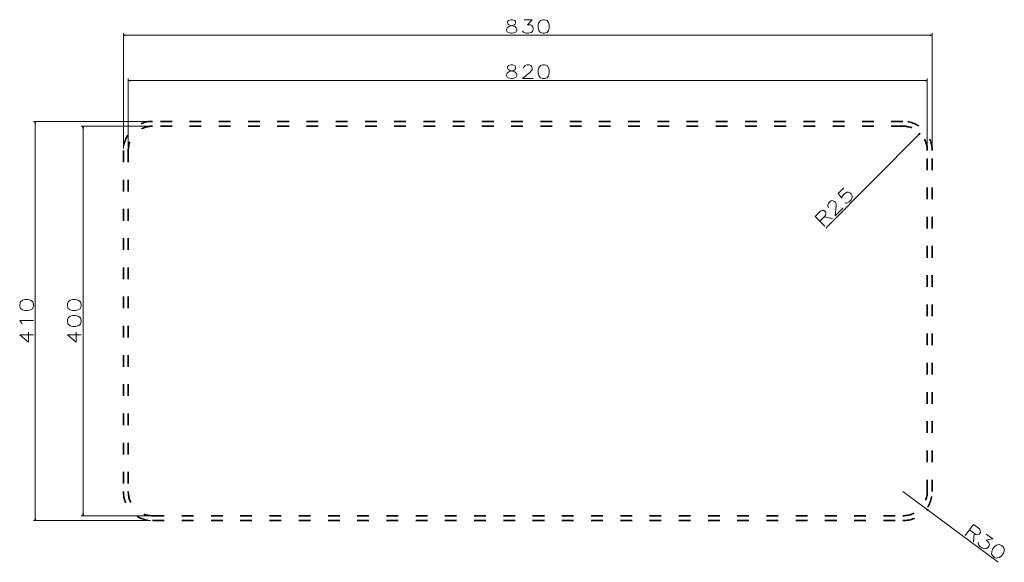
# Model space of a CAD drawing. Extents: x 73 to 1084, y 173 to 730.
import ezdxf

# ---------------------------------------------------------------- set-up
doc = ezdxf.new("R2010")
doc.units = 0
doc.linetypes.add('DASHSPACE', pattern=[30, 12, -18])

msp = doc.modelspace()

# ---------------------------------------------------------------- linework, layer by layer
at = {"color": 7, "lineweight": 13}
for p, q in [((179.5, 597.5), (179.5, 715.884583)), ((179.5, 713.884583), (1009.5, 713.884583)), ((1009.5, 597.5), (1009.5, 715.884583)), ((184.5, 597.5), (184.5, 669.409363)), ((184.5, 667.409363), (1004.5, 667.409363)), ((1004.5, 597.5), (1004.5, 669.409363)), ((207.5, 625.5), (87.115051, 625.5)), ((89.115051, 215.5), (89.115051, 625.5)), ((207.5, 620.5), (136.125244, 620.5)), ((138.125244, 220.5), (138.125244, 620.5)), ((997.147217, 613.208008), (900.210449, 515.937378)), ((979.5, 245.5), (1077.053223, 172.694153)), ((207.5, 215.5), (87.115051, 215.5)), ((207.5, 220.5), (136.125244, 220.5))]:
    msp.add_line(p, q, dxfattribs=at)
at = {"color": 7, "linetype": 'DASHSPACE', "lineweight": 35}
for p, q in [((979.5, 625.5), (209.5, 625.5)), ((979.5, 620.5), (209.5, 620.5)), ((179.5, 595.5), (179.5, 245.5)), ((184.5, 595.5), (184.5, 245.5)), ((1004.5, 245.5), (1004.5, 595.5)), ((1009.5, 245.5), (1009.5, 595.5)), ((209.5, 220.5), (979.5, 220.5)), ((209.5, 215.5), (979.5, 215.5))]:
    msp.add_line(p, q, dxfattribs=at)
at = {"color": 7, "lineweight": 13}
for points in [[(573.409668, 717.46521), (572.732239, 718.820068), (572.732239, 720.174927), (573.409668, 721.529785), (574.990295, 722.884583), (579.732239, 724.23938), (580.861267, 724.69104), (581.538696, 725.368408), (581.990295, 726.497498), (581.990295, 728.078125), (581.087097, 729.207153)], [(574.764526, 729.207153), (573.861267, 728.078125), (573.861267, 726.497498), (574.312927, 725.368408), (574.990295, 724.69104), (576.119385, 724.23938), (581.087097, 722.884583)], [(581.087097, 729.207153), (578.829041, 729.884583), (577.022583, 729.884583), (574.764526, 729.207153)], [(589.080627, 718.368408), (589.758057, 717.23938), (590.435486, 716.562012), (592.919373, 715.884583), (595.403198, 715.884583), (598.112915, 716.562012), (599.467712, 717.91687), (600.145142, 719.949097), (600.145142, 721.303955), (599.467712, 723.336182), (598.790344, 724.013611), (597.435486, 724.69104), (594.27417, 724.69104), (599.016113, 729.884583), (590.661316, 729.884583)], [(573.409668, 717.46521), (574.764526, 716.562012), (577.022583, 715.884583), (578.829041, 715.884583), (581.087097, 716.562012)], [(582.667725, 721.529785), (581.087097, 722.884583)], [(582.667725, 721.529785), (583.345154, 720.174927), (583.345154, 718.820068), (582.667725, 717.46521), (581.087097, 716.562012)], [(181.431854, 714.402222), (179.5, 713.884583), (181.431854, 713.366943)], [(1007.568115, 713.366943), (1009.5, 713.884583), (1007.568115, 714.402222)], [(573.409668, 670.98999), (572.732239, 672.344849), (572.732239, 673.699707), (573.409668, 675.054504), (574.990295, 676.409363), (579.732239, 677.76416), (580.861267, 678.21582), (581.538696, 678.893188), (581.990295, 680.022278), (581.990295, 681.602905), (581.087097, 682.731934)], [(574.764526, 682.731934), (573.861267, 681.602905), (573.861267, 680.022278), (574.312927, 678.893188), (574.990295, 678.21582), (576.119385, 677.76416), (581.087097, 676.409363)], [(581.087097, 682.731934), (578.829041, 683.409363), (577.022583, 683.409363), (574.764526, 682.731934)], [(599.919373, 669.409363), (589.080627, 669.409363), (596.758057, 675.731934), (598.338684, 677.538391), (599.016113, 678.893188), (599.016113, 680.248047), (598.338684, 681.828735), (597.661316, 682.731934), (596.080627, 683.409363), (593.370972, 683.409363), (591.790344, 682.731934), (591.112915, 682.054565), (590.209656, 680.699707), (590.209656, 680.022278)], [(186.431854, 667.927002), (184.5, 667.409363), (186.431854, 666.891724)], [(573.409668, 670.98999), (574.764526, 670.086792), (577.022583, 669.409363), (578.829041, 669.409363), (581.087097, 670.086792)], [(582.667725, 675.054504), (581.087097, 676.409363)], [(582.667725, 675.054504), (583.345154, 673.699707), (583.345154, 672.344849), (582.667725, 670.98999), (581.087097, 670.086792)], [(1002.568115, 666.891724), (1004.5, 667.409363), (1002.568115, 667.927002)], [(89.63269, 623.568115), (89.115051, 625.5), (88.597412, 623.568115)], [(138.642883, 618.568115), (138.125244, 620.5), (137.607605, 618.568115)], [(996.150269, 611.474243), (997.147217, 613.208008), (995.416931, 612.205078)], [(919.800537, 541.947021), (921.07843, 541.629822), (922.036438, 541.63147), (924.269653, 542.91272), (926.022949, 544.672058), (927.455872, 547.06958), (927.452576, 548.985596), (926.491211, 550.899963), (925.531616, 551.856323), (923.613892, 552.811096), (921.857849, 552.648376), (919.465271, 551.207275), (917.711914, 549.447876), (916.757202, 547.530212), (916.75885, 546.572205), (912.918579, 551.355652), (918.816162, 557.27356)], [(917.670654, 536.291016), (910.019775, 528.61377), (910.960693, 538.514893), (910.796997, 540.909607), (910.315491, 542.345825), (909.355835, 543.302185), (907.758057, 543.93811), (906.640076, 544.095886), (905.044434, 543.454468), (903.131714, 541.535156), (902.49585, 539.937378), (902.497437, 538.979309), (902.81958, 537.383179), (903.299377, 536.905029)], [(894.934326, 533.309448), (889.514893, 527.871399)], [(889.514893, 527.871399), (899.431396, 517.988892)], [(894.313232, 523.089539), (900.051392, 528.847534)], [(894.934326, 533.309448), (896.529907, 533.950867), (898.765259, 533.954712), (900.364746, 532.360779), (900.527405, 530.604675), (900.051392, 528.847534)], [(898.776245, 527.567932), (907.082336, 525.666199)], [(74.921509, 418.467743), (73.115051, 420.951599), (87.115051, 420.951599)], [(75.598938, 417.112915), (74.921509, 418.467743)], [(82.147339, 409.119354), (82.147339, 398.732269), (73.115051, 406.409668), (79.889221, 406.409668), (87.115051, 406.409668)], [(131.157501, 409.119354), (131.157501, 398.732269), (122.125244, 406.409668), (128.899445, 406.409668), (136.125244, 406.409668)], [(137.607605, 222.431854), (138.125244, 220.5), (138.642883, 222.431854)], [(1005.400269, 226.816071), (1003.542419, 227.556702), (1004.781006, 225.986389)], [(88.597412, 217.431854), (89.115051, 215.5), (89.63269, 217.431854)], [(1051.727905, 211.559647), (1043.35437, 200.339859)], [(1047.67627, 206.130722), (1054.190918, 201.268661)], [(1057.880737, 206.967697), (1051.727905, 211.559647)], [(1052.743286, 202.349121), (1052.040771, 193.857117)], [(1057.880737, 206.967697), (1058.74231, 205.479401), (1059.063721, 203.267258), (1057.713135, 201.457626), (1055.997925, 201.047119), (1054.190918, 201.268661)], [(1056.861328, 193.358826), (1056.728882, 192.048813), (1056.866577, 191.100754), (1058.452026, 189.072235), (1060.442627, 187.586609), (1063.019409, 186.508804), (1064.915527, 186.784256), (1066.67395, 188.007751), (1067.484253, 189.093536), (1068.15686, 191.127411), (1068.019165, 192.07547), (1067.338623, 193.428711), (1064.805054, 195.319504), (1071.71167, 196.645477), (1065.015869, 201.642593)]]:
    msp.add_lwpolyline(points, dxfattribs=at)
for points in [[(609.94519, 729.884583), (607.461304, 729.207153), (605.880615, 726.949097), (605.203247, 724.69104), (605.203247, 721.755554), (605.880615, 718.820068), (607.461304, 716.562012), (609.945129, 715.884583), (611.751587, 715.884583), (614.235474, 716.562012), (615.816101, 718.820068), (616.49353, 721.529785), (616.49353, 724.69104), (615.816101, 726.949097), (614.235474, 729.207153), (611.751587, 729.884583)], [(609.94519, 683.409363), (607.461304, 682.731934), (605.880615, 680.473877), (605.203247, 678.21582), (605.203247, 675.280334), (605.880615, 672.344849), (607.461304, 670.086792), (609.945129, 669.409363), (611.751587, 669.409363), (614.235474, 670.086792), (615.816101, 672.344849), (616.49353, 675.054504), (616.49353, 678.21582), (615.816101, 680.473877), (614.235474, 682.731934), (611.751587, 683.409363)], [(73.115051, 435.94516), (73.79248, 433.461304), (76.050537, 431.880646), (78.308594, 431.203217), (81.24408, 431.203217), (84.179565, 431.880646), (86.437622, 433.461304), (87.115051, 435.94516), (87.115051, 437.751617), (86.437622, 440.235474), (84.179565, 441.816132), (81.46991, 442.49353), (78.308594, 442.49353), (76.050537, 441.816132), (73.79248, 440.235474), (73.115051, 437.751617)], [(122.125244, 435.94516), (122.802673, 433.461304), (125.06073, 431.880646), (127.318787, 431.203217), (130.254272, 431.203217), (133.189758, 431.880646), (135.447815, 433.461304), (136.125244, 435.94516), (136.125244, 437.751617), (135.447815, 440.235474), (133.189758, 441.816132), (130.480072, 442.49353), (127.318787, 442.49353), (125.06073, 441.816132), (122.802673, 440.235474), (122.125244, 437.751617)], [(122.125244, 419.596771), (122.802673, 417.112915), (125.06073, 415.532257), (127.318787, 414.854828), (130.254272, 414.854828), (133.189758, 415.532257), (135.447815, 417.112915), (136.125244, 419.596771), (136.125244, 421.403229), (135.447815, 423.887085), (133.189758, 425.467743), (130.480072, 426.145172), (127.318787, 426.145172), (125.06073, 425.467743), (122.802673, 423.887085), (122.125244, 421.403229)], [(1080.470215, 190.108704), (1078.074463, 191.051453), (1075.457153, 190.187195), (1073.563721, 188.782745), (1071.807983, 186.430206), (1070.595093, 183.672485), (1070.51123, 180.91745), (1072.09668, 178.888916), (1073.544434, 177.808472), (1075.940186, 176.865723), (1078.557617, 177.72998), (1080.721191, 179.496368), (1082.611938, 182.029877), (1083.419678, 184.24469), (1083.503418, 186.999725), (1081.917969, 189.028259)]]:
    msp.add_lwpolyline(points, close=True, dxfattribs=at)
at = {"color": 7, "linetype": 'DASHSPACE', "lineweight": 35}
for centre, radius, start, end in [((209.5, 595.5), 30, 90.000003, 180.000005), ((209.5, 595.5), 25, 90.000003, 180.000005), ((979.5, 595.5), 30, 0, 90.000003), ((979.5, 595.5), 25, 0, 90.000003), ((209.5, 245.5), 30, 180.000005, 269.999997), ((209.5, 245.5), 25, 179.999995, 269.999997), ((979.5, 245.5), 30, 269.999997, 360), ((979.5, 245.5), 25, 269.999997, 360)]:
    msp.add_arc(centre, radius, start, end, dxfattribs=at)

doc.saveas('drawing.dxf')
